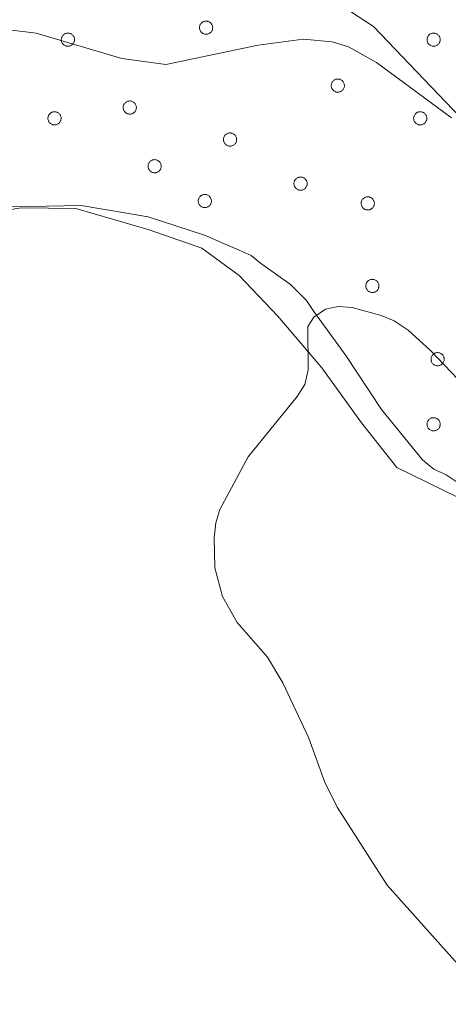
# Model space of a CAD drawing. Units: metres. Extents: x 582887 to 587379, y 4712339 to 4715364.
# Drawn here: x 584338 to 584413, y 4714886 to 4715060 of the extents above; entities that cross this region are included whole.
import ezdxf

# ---------------------------------------------------------------- set-up
doc = ezdxf.new("R2010")
doc.units = ezdxf.units.M
doc.header["$MEASUREMENT"] = 0
for name, color, linetype, lineweight in [('Level 1', 19, 'Continuous', 0), ('Level 35', 92, 'Continuous', 0), ('Level 36', 19, 'Continuous', 40), ('Level 5', 36, 'Continuous', 0)]:
    doc.layers.add(name, color=color, linetype=linetype, lineweight=lineweight)

msp = doc.modelspace()

# ---------------------------------------------------------------- linework, layer by layer
at = {"layer": 'Level 1', "color": 19, "linetype": 'Continuous', "lineweight": 0, "ltscale": 0.5}
msp.add_polyline3d([(584946.52, 4714880.74, 413.61), (584899.7, 4714860.13, 411.58), (584866.18, 4714863.59, 412.73), (584785.01, 4714871.96, 413.69), (584692.89, 4714878.55, 410.15), (584668.57, 4714880.61, 409.46), (584636.34, 4714883.33, 409.16), (584635.23, 4714883.74, 409.15), (584610.95, 4714892.79, 408.81), (584574.34, 4714906.44, 405.68), (584522.19, 4714940.9, 404.57), (584476.29, 4714971.22, 404.28), (584470.31, 4714977.22, 404.48), (584464.44, 4714983.11, 405.09), (584433.58, 4715021.78, 405.35), (584424.72, 4715032.89, 405.05), (584417.93, 4715039.99, 405.02), (584400.09, 4715058.65, 403.75), (584390.61, 4715064.91, 402.8)], dxfattribs=at)
at = {"layer": 'Level 35', "color": 92, "linetype": 'Continuous', "lineweight": 0, "ltscale": 0.5}
msp.add_polyline3d([(584440.91, 4714957.63, 413.12), (584435.3, 4714960.91, 413.12), (584433.65, 4714962.88, 413.12), (584429.03, 4714967.49, 413.12), (584421.1, 4714974.39, 412.99), (584414.84, 4714978.32, 412.99), (584412.86, 4714979.64, 412.99), (584410.71, 4714980.62, 412.99), (584408.73, 4714982.26, 412.99), (584401.46, 4714991.14, 412.99), (584395.18, 4715000.68, 412.61), (584389.56, 4715008.41, 412.11), (584388.24, 4715010.38, 412.11), (584385.43, 4715013.18, 412.11), (584380.15, 4715016.96, 412.11), (584378.5, 4715018.27, 411.98), (584376.36, 4715019.25, 411.98), (584370.26, 4715021.87, 411.73), (584360.37, 4715025.14, 411.35), (584348.5, 4715027.1, 411.09), (584336.31, 4715026.9, 411.09)], dxfattribs=at)
at = {"layer": 'Level 36', "color": 92, "linetype": 'Continuous', "lineweight": 0}
for points in [[(584369.47, 4715058.88), (584369.52, 4715058.98), (584369.58, 4715059.08), (584369.65, 4715059.18), (584369.72, 4715059.26), (584369.81, 4715059.34), (584369.9, 4715059.42), (584369.99, 4715059.48), (584370.1, 4715059.53), (584370.21, 4715059.57), (584370.32, 4715059.6), (584370.43, 4715059.62), (584370.55, 4715059.62), (584370.67, 4715059.62), (584370.78, 4715059.6), (584370.89, 4715059.57), (584371, 4715059.54), (584371.11, 4715059.48), (584371.21, 4715059.42), (584371.3, 4715059.36), (584371.38, 4715059.28), (584371.46, 4715059.19), (584371.53, 4715059.1), (584371.59, 4715059), (584371.64, 4715058.89), (584371.67, 4715058.78), (584371.7, 4715058.67), (584371.72, 4715058.56), (584371.72, 4715058.44), (584371.71, 4715058.32), (584371.69, 4715058.21), (584371.66, 4715058.1), (584371.62, 4715057.99), (584371.57, 4715057.89), (584371.51, 4715057.79), (584371.44, 4715057.7), (584371.35, 4715057.62), (584371.27, 4715057.54), (584371.17, 4715057.47), (584371.07, 4715057.42), (584370.96, 4715057.37), (584370.85, 4715057.34), (584370.74, 4715057.31), (584370.63, 4715057.3), (584370.51, 4715057.3), (584370.39, 4715057.31), (584370.28, 4715057.33), (584370.17, 4715057.37), (584370.06, 4715057.41), (584369.96, 4715057.46), (584369.86, 4715057.53), (584369.77, 4715057.6), (584369.69, 4715057.68), (584369.62, 4715057.78), (584369.56, 4715057.87), (584369.5, 4715057.97), (584369.46, 4715058.08), (584369.43, 4715058.19), (584369.41, 4715058.31), (584369.4, 4715058.42), (584369.4, 4715058.54), (584369.41, 4715058.65), (584369.44, 4715058.77), (584369.47, 4715058.88)], [(584345.11, 4715056.76), (584345.15, 4715056.87), (584345.21, 4715056.97), (584345.28, 4715057.07), (584345.35, 4715057.15), (584345.44, 4715057.23), (584345.53, 4715057.3), (584345.63, 4715057.36), (584345.73, 4715057.42), (584345.84, 4715057.46), (584345.95, 4715057.49), (584346.07, 4715057.5), (584346.18, 4715057.51), (584346.3, 4715057.51), (584346.41, 4715057.49), (584346.53, 4715057.46), (584346.63, 4715057.42), (584346.74, 4715057.37), (584346.84, 4715057.31), (584346.93, 4715057.24), (584347.02, 4715057.17), (584347.09, 4715057.08), (584347.16, 4715056.99), (584347.22, 4715056.89), (584347.27, 4715056.78), (584347.31, 4715056.67), (584347.33, 4715056.56), (584347.35, 4715056.44), (584347.35, 4715056.33), (584347.35, 4715056.21), (584347.33, 4715056.1), (584347.3, 4715055.99), (584347.25, 4715055.88), (584347.2, 4715055.78), (584347.14, 4715055.68), (584347.07, 4715055.59), (584346.99, 4715055.5), (584346.9, 4715055.43), (584346.81, 4715055.36), (584346.7, 4715055.31), (584346.6, 4715055.26), (584346.49, 4715055.22), (584346.37, 4715055.2), (584346.26, 4715055.19), (584346.14, 4715055.19), (584346.03, 4715055.2), (584345.91, 4715055.22), (584345.8, 4715055.25), (584345.7, 4715055.3), (584345.59, 4715055.35), (584345.5, 4715055.42), (584345.41, 4715055.49), (584345.33, 4715055.57), (584345.25, 4715055.66), (584345.19, 4715055.76), (584345.14, 4715055.86), (584345.09, 4715055.97), (584345.06, 4715056.08), (584345.04, 4715056.2), (584345.03, 4715056.31), (584345.03, 4715056.43), (584345.05, 4715056.54), (584345.07, 4715056.66), (584345.11, 4715056.76)], [(584409.59, 4715056.76), (584409.63, 4715056.87), (584409.69, 4715056.97), (584409.76, 4715057.06), (584409.83, 4715057.15), (584409.92, 4715057.23), (584410.01, 4715057.3), (584410.11, 4715057.36), (584410.21, 4715057.42), (584410.32, 4715057.46), (584410.43, 4715057.48), (584410.55, 4715057.5), (584410.66, 4715057.51), (584410.78, 4715057.5), (584410.89, 4715057.49), (584411, 4715057.46), (584411.11, 4715057.42), (584411.22, 4715057.37), (584411.32, 4715057.31), (584411.41, 4715057.24), (584411.5, 4715057.17), (584411.57, 4715057.08), (584411.64, 4715056.99), (584411.7, 4715056.89), (584411.75, 4715056.78), (584411.79, 4715056.67), (584411.81, 4715056.56), (584411.83, 4715056.44), (584411.83, 4715056.33), (584411.82, 4715056.21), (584411.81, 4715056.1), (584411.77, 4715055.99), (584411.73, 4715055.88), (584411.68, 4715055.78), (584411.62, 4715055.68), (584411.55, 4715055.59), (584411.47, 4715055.5), (584411.38, 4715055.43), (584411.28, 4715055.36), (584411.18, 4715055.3), (584411.08, 4715055.26), (584410.97, 4715055.22), (584410.85, 4715055.2), (584410.74, 4715055.19), (584410.62, 4715055.19), (584410.51, 4715055.2), (584410.39, 4715055.22), (584410.28, 4715055.25), (584410.17, 4715055.3), (584410.07, 4715055.35), (584409.98, 4715055.42), (584409.89, 4715055.49), (584409.81, 4715055.57), (584409.73, 4715055.66), (584409.67, 4715055.76), (584409.61, 4715055.86), (584409.57, 4715055.97), (584409.54, 4715056.08), (584409.52, 4715056.2), (584409.51, 4715056.31), (584409.51, 4715056.43), (584409.53, 4715056.54), (584409.55, 4715056.65), (584409.59, 4715056.76)], [(584392.7, 4715048.67), (584392.74, 4715048.77), (584392.8, 4715048.87), (584392.87, 4715048.97), (584392.94, 4715049.06), (584393.03, 4715049.13), (584393.12, 4715049.2), (584393.22, 4715049.27), (584393.32, 4715049.32), (584393.43, 4715049.36), (584393.54, 4715049.39), (584393.66, 4715049.4), (584393.77, 4715049.41), (584393.89, 4715049.41), (584394, 4715049.39), (584394.11, 4715049.36), (584394.22, 4715049.32), (584394.33, 4715049.28), (584394.43, 4715049.22), (584394.52, 4715049.15), (584394.61, 4715049.07), (584394.68, 4715048.98), (584394.75, 4715048.89), (584394.81, 4715048.79), (584394.86, 4715048.68), (584394.9, 4715048.57), (584394.92, 4715048.46), (584394.94, 4715048.35), (584394.94, 4715048.23), (584394.93, 4715048.12), (584394.92, 4715048), (584394.89, 4715047.89), (584394.84, 4715047.78), (584394.79, 4715047.68), (584394.73, 4715047.58), (584394.66, 4715047.49), (584394.58, 4715047.4), (584394.49, 4715047.33), (584394.39, 4715047.26), (584394.29, 4715047.21), (584394.19, 4715047.16), (584394.08, 4715047.13), (584393.96, 4715047.1), (584393.85, 4715047.09), (584393.73, 4715047.09), (584393.62, 4715047.1), (584393.5, 4715047.12), (584393.39, 4715047.16), (584393.29, 4715047.2), (584393.18, 4715047.25), (584393.09, 4715047.32), (584393, 4715047.39), (584392.92, 4715047.48), (584392.84, 4715047.56), (584392.78, 4715047.66), (584392.73, 4715047.76), (584392.68, 4715047.87), (584392.65, 4715047.98), (584392.63, 4715048.1), (584392.62, 4715048.21), (584392.62, 4715048.33), (584392.64, 4715048.44), (584392.66, 4715048.56), (584392.7, 4715048.67)], [(584356.01, 4715044.8), (584356.06, 4715044.9), (584356.12, 4715045), (584356.19, 4715045.1), (584356.26, 4715045.18), (584356.35, 4715045.26), (584356.44, 4715045.33), (584356.54, 4715045.4), (584356.64, 4715045.45), (584356.75, 4715045.49), (584356.86, 4715045.52), (584356.97, 4715045.53), (584357.09, 4715045.54), (584357.21, 4715045.54), (584357.32, 4715045.52), (584357.43, 4715045.49), (584357.54, 4715045.45), (584357.65, 4715045.4), (584357.75, 4715045.34), (584357.84, 4715045.27), (584357.93, 4715045.2), (584358, 4715045.11), (584358.07, 4715045.02), (584358.13, 4715044.92), (584358.18, 4715044.81), (584358.21, 4715044.7), (584358.24, 4715044.59), (584358.26, 4715044.47), (584358.26, 4715044.36), (584358.25, 4715044.24), (584358.23, 4715044.13), (584358.2, 4715044.02), (584358.16, 4715043.91), (584358.11, 4715043.81), (584358.05, 4715043.71), (584357.98, 4715043.62), (584357.9, 4715043.53), (584357.81, 4715043.46), (584357.71, 4715043.39), (584357.61, 4715043.34), (584357.51, 4715043.29), (584357.39, 4715043.26), (584357.28, 4715043.23), (584357.17, 4715043.22), (584357.05, 4715043.22), (584356.93, 4715043.23), (584356.82, 4715043.25), (584356.71, 4715043.28), (584356.6, 4715043.33), (584356.5, 4715043.38), (584356.41, 4715043.45), (584356.32, 4715043.52), (584356.23, 4715043.6), (584356.16, 4715043.69), (584356.1, 4715043.79), (584356.04, 4715043.89), (584356, 4715044), (584355.97, 4715044.11), (584355.95, 4715044.22), (584355.94, 4715044.34), (584355.94, 4715044.46), (584355.95, 4715044.57), (584355.98, 4715044.68), (584356.01, 4715044.8)], [(584342.75, 4715042.89), (584342.8, 4715043), (584342.85, 4715043.1), (584342.92, 4715043.2), (584343, 4715043.28), (584343.08, 4715043.36), (584343.17, 4715043.43), (584343.27, 4715043.49), (584343.37, 4715043.54), (584343.48, 4715043.58), (584343.59, 4715043.62), (584343.71, 4715043.63), (584343.83, 4715043.64), (584343.94, 4715043.64), (584344.06, 4715043.62), (584344.17, 4715043.59), (584344.28, 4715043.55), (584344.38, 4715043.5), (584344.48, 4715043.44), (584344.57, 4715043.37), (584344.66, 4715043.3), (584344.74, 4715043.21), (584344.81, 4715043.12), (584344.86, 4715043.02), (584344.91, 4715042.91), (584344.95, 4715042.8), (584344.98, 4715042.69), (584344.99, 4715042.57), (584345, 4715042.46), (584344.99, 4715042.34), (584344.97, 4715042.23), (584344.94, 4715042.12), (584344.9, 4715042.01), (584344.85, 4715041.9), (584344.78, 4715041.81), (584344.71, 4715041.72), (584344.63, 4715041.63), (584344.54, 4715041.56), (584344.45, 4715041.49), (584344.35, 4715041.44), (584344.24, 4715041.39), (584344.13, 4715041.35), (584344.02, 4715041.33), (584343.9, 4715041.32), (584343.79, 4715041.32), (584343.67, 4715041.33), (584343.56, 4715041.35), (584343.45, 4715041.38), (584343.34, 4715041.43), (584343.24, 4715041.48), (584343.14, 4715041.55), (584343.05, 4715041.62), (584342.97, 4715041.7), (584342.9, 4715041.79), (584342.83, 4715041.89), (584342.78, 4715041.99), (584342.74, 4715042.1), (584342.7, 4715042.21), (584342.68, 4715042.32), (584342.67, 4715042.44), (584342.67, 4715042.56), (584342.69, 4715042.67), (584342.71, 4715042.78), (584342.75, 4715042.89)], [(584407.23, 4715042.89), (584407.27, 4715043), (584407.33, 4715043.1), (584407.4, 4715043.19), (584407.47, 4715043.28), (584407.56, 4715043.36), (584407.65, 4715043.43), (584407.75, 4715043.49), (584407.85, 4715043.54), (584407.96, 4715043.58), (584408.07, 4715043.61), (584408.19, 4715043.63), (584408.3, 4715043.64), (584408.42, 4715043.63), (584408.53, 4715043.62), (584408.65, 4715043.59), (584408.76, 4715043.55), (584408.86, 4715043.5), (584408.96, 4715043.44), (584409.05, 4715043.37), (584409.14, 4715043.3), (584409.22, 4715043.21), (584409.28, 4715043.12), (584409.34, 4715043.02), (584409.39, 4715042.91), (584409.43, 4715042.8), (584409.46, 4715042.69), (584409.47, 4715042.57), (584409.47, 4715042.46), (584409.47, 4715042.34), (584409.45, 4715042.23), (584409.42, 4715042.12), (584409.38, 4715042.01), (584409.32, 4715041.9), (584409.26, 4715041.81), (584409.19, 4715041.72), (584409.11, 4715041.63), (584409.02, 4715041.56), (584408.93, 4715041.49), (584408.83, 4715041.43), (584408.72, 4715041.39), (584408.61, 4715041.35), (584408.49, 4715041.33), (584408.38, 4715041.32), (584408.26, 4715041.32), (584408.15, 4715041.33), (584408.03, 4715041.35), (584407.92, 4715041.38), (584407.82, 4715041.43), (584407.71, 4715041.48), (584407.62, 4715041.54), (584407.53, 4715041.62), (584407.45, 4715041.7), (584407.37, 4715041.79), (584407.31, 4715041.89), (584407.26, 4715041.99), (584407.21, 4715042.1), (584407.18, 4715042.21), (584407.16, 4715042.32), (584407.15, 4715042.44), (584407.15, 4715042.56), (584407.17, 4715042.67), (584407.19, 4715042.78), (584407.23, 4715042.89)], [(584373.7, 4715039.16), (584373.74, 4715039.27), (584373.8, 4715039.37), (584373.87, 4715039.46), (584373.94, 4715039.55), (584374.03, 4715039.63), (584374.12, 4715039.7), (584374.22, 4715039.76), (584374.32, 4715039.81), (584374.43, 4715039.85), (584374.54, 4715039.88), (584374.66, 4715039.9), (584374.77, 4715039.91), (584374.89, 4715039.9), (584375, 4715039.89), (584375.11, 4715039.86), (584375.22, 4715039.82), (584375.33, 4715039.77), (584375.43, 4715039.71), (584375.52, 4715039.64), (584375.61, 4715039.56), (584375.68, 4715039.48), (584375.75, 4715039.38), (584375.81, 4715039.28), (584375.86, 4715039.18), (584375.9, 4715039.07), (584375.92, 4715038.96), (584375.94, 4715038.84), (584375.94, 4715038.73), (584375.93, 4715038.61), (584375.92, 4715038.5), (584375.89, 4715038.38), (584375.84, 4715038.28), (584375.79, 4715038.17), (584375.73, 4715038.08), (584375.66, 4715037.98), (584375.58, 4715037.9), (584375.49, 4715037.82), (584375.39, 4715037.76), (584375.29, 4715037.7), (584375.19, 4715037.66), (584375.08, 4715037.62), (584374.96, 4715037.6), (584374.85, 4715037.59), (584374.73, 4715037.58), (584374.62, 4715037.6), (584374.5, 4715037.62), (584374.39, 4715037.65), (584374.29, 4715037.7), (584374.18, 4715037.75), (584374.09, 4715037.81), (584374, 4715037.89), (584373.92, 4715037.97), (584373.84, 4715038.06), (584373.78, 4715038.16), (584373.73, 4715038.26), (584373.68, 4715038.37), (584373.65, 4715038.48), (584373.63, 4715038.59), (584373.62, 4715038.71), (584373.62, 4715038.82), (584373.63, 4715038.94), (584373.66, 4715039.05), (584373.7, 4715039.16)], [(584360.4, 4715034.45), (584360.45, 4715034.56), (584360.5, 4715034.66), (584360.57, 4715034.75), (584360.65, 4715034.84), (584360.73, 4715034.92), (584360.82, 4715034.99), (584360.92, 4715035.05), (584361.02, 4715035.1), (584361.13, 4715035.14), (584361.24, 4715035.17), (584361.36, 4715035.19), (584361.47, 4715035.2), (584361.59, 4715035.19), (584361.7, 4715035.18), (584361.82, 4715035.15), (584361.93, 4715035.11), (584362.03, 4715035.06), (584362.13, 4715035), (584362.22, 4715034.93), (584362.31, 4715034.85), (584362.39, 4715034.77), (584362.45, 4715034.67), (584362.51, 4715034.58), (584362.56, 4715034.47), (584362.6, 4715034.36), (584362.63, 4715034.25), (584362.64, 4715034.13), (584362.65, 4715034.02), (584362.64, 4715033.9), (584362.62, 4715033.79), (584362.59, 4715033.68), (584362.55, 4715033.57), (584362.49, 4715033.46), (584362.43, 4715033.37), (584362.36, 4715033.28), (584362.28, 4715033.19), (584362.19, 4715033.12), (584362.1, 4715033.05), (584361.99, 4715032.99), (584361.89, 4715032.95), (584361.78, 4715032.91), (584361.67, 4715032.89), (584361.55, 4715032.88), (584361.43, 4715032.88), (584361.32, 4715032.89), (584361.21, 4715032.91), (584361.09, 4715032.94), (584360.99, 4715032.99), (584360.89, 4715033.04), (584360.79, 4715033.1), (584360.7, 4715033.18), (584360.62, 4715033.26), (584360.55, 4715033.35), (584360.48, 4715033.45), (584360.43, 4715033.55), (584360.39, 4715033.66), (584360.35, 4715033.77), (584360.33, 4715033.88), (584360.32, 4715034), (584360.32, 4715034.11), (584360.34, 4715034.23), (584360.36, 4715034.34), (584360.4, 4715034.45)], [(584386.13, 4715031.38), (584386.17, 4715031.49), (584386.23, 4715031.59), (584386.3, 4715031.68), (584386.37, 4715031.77), (584386.46, 4715031.85), (584386.55, 4715031.92), (584386.65, 4715031.98), (584386.75, 4715032.03), (584386.86, 4715032.08), (584386.97, 4715032.1), (584387.09, 4715032.12), (584387.2, 4715032.13), (584387.32, 4715032.12), (584387.43, 4715032.11), (584387.55, 4715032.08), (584387.65, 4715032.04), (584387.76, 4715031.99), (584387.86, 4715031.93), (584387.95, 4715031.86), (584388.04, 4715031.78), (584388.11, 4715031.7), (584388.18, 4715031.6), (584388.24, 4715031.5), (584388.29, 4715031.4), (584388.33, 4715031.29), (584388.35, 4715031.18), (584388.37, 4715031.06), (584388.37, 4715030.95), (584388.37, 4715030.83), (584388.35, 4715030.72), (584388.31, 4715030.61), (584388.27, 4715030.5), (584388.22, 4715030.39), (584388.16, 4715030.3), (584388.09, 4715030.2), (584388.01, 4715030.12), (584387.92, 4715030.05), (584387.82, 4715029.98), (584387.72, 4715029.92), (584387.62, 4715029.88), (584387.51, 4715029.84), (584387.39, 4715029.82), (584387.28, 4715029.81), (584387.16, 4715029.81), (584387.05, 4715029.82), (584386.93, 4715029.84), (584386.82, 4715029.87), (584386.71, 4715029.92), (584386.61, 4715029.97), (584386.52, 4715030.04), (584386.43, 4715030.11), (584386.35, 4715030.19), (584386.27, 4715030.28), (584386.21, 4715030.38), (584386.16, 4715030.48), (584386.11, 4715030.59), (584386.08, 4715030.7), (584386.06, 4715030.81), (584386.05, 4715030.93), (584386.05, 4715031.04), (584386.07, 4715031.16), (584386.09, 4715031.27), (584386.13, 4715031.38)], [(584369.25, 4715028.31), (584369.29, 4715028.42), (584369.35, 4715028.52), (584369.42, 4715028.62), (584369.49, 4715028.7), (584369.58, 4715028.78), (584369.67, 4715028.85), (584369.77, 4715028.91), (584369.87, 4715028.96), (584369.98, 4715029), (584370.09, 4715029.03), (584370.21, 4715029.05), (584370.32, 4715029.06), (584370.44, 4715029.05), (584370.55, 4715029.04), (584370.66, 4715029.01), (584370.77, 4715028.97), (584370.88, 4715028.92), (584370.98, 4715028.86), (584371.07, 4715028.79), (584371.15, 4715028.72), (584371.23, 4715028.63), (584371.3, 4715028.54), (584371.36, 4715028.44), (584371.41, 4715028.33), (584371.45, 4715028.22), (584371.47, 4715028.11), (584371.49, 4715027.99), (584371.49, 4715027.88), (584371.48, 4715027.76), (584371.47, 4715027.65), (584371.43, 4715027.54), (584371.39, 4715027.43), (584371.34, 4715027.32), (584371.28, 4715027.23), (584371.21, 4715027.14), (584371.13, 4715027.05), (584371.04, 4715026.98), (584370.94, 4715026.91), (584370.84, 4715026.86), (584370.74, 4715026.81), (584370.63, 4715026.77), (584370.51, 4715026.75), (584370.4, 4715026.74), (584370.28, 4715026.74), (584370.17, 4715026.75), (584370.05, 4715026.77), (584369.94, 4715026.8), (584369.83, 4715026.85), (584369.73, 4715026.9), (584369.64, 4715026.97), (584369.55, 4715027.04), (584369.47, 4715027.12), (584369.39, 4715027.21), (584369.33, 4715027.31), (584369.27, 4715027.41), (584369.23, 4715027.52), (584369.2, 4715027.63), (584369.18, 4715027.74), (584369.17, 4715027.86), (584369.17, 4715027.98), (584369.18, 4715028.09), (584369.21, 4715028.2), (584369.25, 4715028.31)], [(584397.97, 4715027.9), (584398.02, 4715028), (584398.08, 4715028.1), (584398.15, 4715028.2), (584398.22, 4715028.28), (584398.31, 4715028.36), (584398.4, 4715028.43), (584398.49, 4715028.5), (584398.6, 4715028.55), (584398.71, 4715028.59), (584398.82, 4715028.62), (584398.93, 4715028.63), (584399.05, 4715028.64), (584399.17, 4715028.64), (584399.28, 4715028.62), (584399.39, 4715028.59), (584399.5, 4715028.55), (584399.61, 4715028.5), (584399.71, 4715028.44), (584399.8, 4715028.38), (584399.88, 4715028.3), (584399.96, 4715028.21), (584400.03, 4715028.12), (584400.09, 4715028.02), (584400.14, 4715027.91), (584400.17, 4715027.8), (584400.2, 4715027.69), (584400.22, 4715027.58), (584400.22, 4715027.46), (584400.21, 4715027.34), (584400.19, 4715027.23), (584400.16, 4715027.12), (584400.12, 4715027.01), (584400.07, 4715026.91), (584400.01, 4715026.81), (584399.94, 4715026.72), (584399.86, 4715026.63), (584399.77, 4715026.56), (584399.67, 4715026.49), (584399.57, 4715026.44), (584399.47, 4715026.39), (584399.35, 4715026.36), (584399.24, 4715026.33), (584399.13, 4715026.32), (584399.01, 4715026.32), (584398.89, 4715026.33), (584398.78, 4715026.35), (584398.67, 4715026.38), (584398.56, 4715026.43), (584398.46, 4715026.48), (584398.37, 4715026.55), (584398.27, 4715026.62), (584398.19, 4715026.7), (584398.12, 4715026.79), (584398.06, 4715026.89), (584398, 4715026.99), (584397.96, 4715027.1), (584397.93, 4715027.21), (584397.91, 4715027.33), (584397.9, 4715027.44), (584397.9, 4715027.56), (584397.91, 4715027.67), (584397.94, 4715027.78), (584397.97, 4715027.9)], [(584398.79, 4715013.35), (584398.83, 4715013.46), (584398.89, 4715013.56), (584398.96, 4715013.65), (584399.03, 4715013.74), (584399.12, 4715013.82), (584399.21, 4715013.89), (584399.31, 4715013.95), (584399.41, 4715014), (584399.52, 4715014.04), (584399.63, 4715014.07), (584399.75, 4715014.09), (584399.86, 4715014.1), (584399.98, 4715014.09), (584400.09, 4715014.08), (584400.21, 4715014.05), (584400.32, 4715014.01), (584400.42, 4715013.96), (584400.52, 4715013.9), (584400.61, 4715013.83), (584400.7, 4715013.75), (584400.77, 4715013.67), (584400.84, 4715013.57), (584400.9, 4715013.47), (584400.95, 4715013.37), (584400.99, 4715013.26), (584401.01, 4715013.14), (584401.03, 4715013.03), (584401.03, 4715012.91), (584401.03, 4715012.8), (584401.01, 4715012.68), (584400.98, 4715012.57), (584400.93, 4715012.46), (584400.88, 4715012.36), (584400.82, 4715012.26), (584400.75, 4715012.17), (584400.67, 4715012.09), (584400.58, 4715012.01), (584400.49, 4715011.95), (584400.39, 4715011.89), (584400.28, 4715011.84), (584400.17, 4715011.81), (584400.05, 4715011.79), (584399.94, 4715011.77), (584399.82, 4715011.77), (584399.71, 4715011.78), (584399.59, 4715011.81), (584399.48, 4715011.84), (584399.38, 4715011.88), (584399.27, 4715011.94), (584399.18, 4715012), (584399.09, 4715012.08), (584399.01, 4715012.16), (584398.93, 4715012.25), (584398.87, 4715012.34), (584398.82, 4715012.45), (584398.77, 4715012.56), (584398.74, 4715012.67), (584398.72, 4715012.78), (584398.71, 4715012.9), (584398.71, 4715013.01), (584398.73, 4715013.13), (584398.75, 4715013.24), (584398.79, 4715013.35)], [(584410.29, 4715000.44), (584410.33, 4715000.54), (584410.39, 4715000.64), (584410.46, 4715000.74), (584410.53, 4715000.82), (584410.62, 4715000.9), (584410.71, 4715000.97), (584410.81, 4715001.04), (584410.91, 4715001.09), (584411.02, 4715001.13), (584411.13, 4715001.16), (584411.25, 4715001.17), (584411.36, 4715001.18), (584411.48, 4715001.18), (584411.59, 4715001.16), (584411.71, 4715001.13), (584411.82, 4715001.09), (584411.92, 4715001.04), (584412.02, 4715000.98), (584412.11, 4715000.92), (584412.2, 4715000.84), (584412.28, 4715000.75), (584412.34, 4715000.66), (584412.4, 4715000.56), (584412.45, 4715000.45), (584412.49, 4715000.34), (584412.52, 4715000.23), (584412.53, 4715000.12), (584412.53, 4715000), (584412.53, 4714999.88), (584412.51, 4714999.77), (584412.48, 4714999.66), (584412.44, 4714999.55), (584412.38, 4714999.45), (584412.32, 4714999.35), (584412.25, 4714999.26), (584412.17, 4714999.17), (584412.08, 4714999.1), (584411.99, 4714999.03), (584411.89, 4714998.98), (584411.78, 4714998.93), (584411.67, 4714998.9), (584411.55, 4714998.87), (584411.44, 4714998.86), (584411.32, 4714998.86), (584411.21, 4714998.87), (584411.09, 4714998.89), (584410.99, 4714998.92), (584410.88, 4714998.97), (584410.77, 4714999.02), (584410.68, 4714999.09), (584410.59, 4714999.16), (584410.51, 4714999.24), (584410.43, 4714999.33), (584410.37, 4714999.43), (584410.32, 4714999.53), (584410.27, 4714999.64), (584410.24, 4714999.75), (584410.22, 4714999.86), (584410.21, 4714999.98), (584410.21, 4715000.1), (584410.23, 4715000.21), (584410.25, 4715000.32), (584410.29, 4715000.44)], [(584409.58, 4714988.96), (584409.63, 4714989.06), (584409.69, 4714989.16), (584409.75, 4714989.26), (584409.83, 4714989.35), (584409.91, 4714989.42), (584410.01, 4714989.5), (584410.11, 4714989.56), (584410.21, 4714989.61), (584410.32, 4714989.65), (584410.43, 4714989.68), (584410.54, 4714989.7), (584410.66, 4714989.7), (584410.78, 4714989.7), (584410.89, 4714989.68), (584411, 4714989.65), (584411.11, 4714989.62), (584411.22, 4714989.57), (584411.32, 4714989.51), (584411.41, 4714989.44), (584411.49, 4714989.36), (584411.57, 4714989.27), (584411.64, 4714989.18), (584411.7, 4714989.08), (584411.75, 4714988.97), (584411.79, 4714988.86), (584411.81, 4714988.75), (584411.83, 4714988.64), (584411.83, 4714988.52), (584411.82, 4714988.4), (584411.8, 4714988.29), (584411.77, 4714988.18), (584411.73, 4714988.07), (584411.68, 4714987.97), (584411.62, 4714987.87), (584411.55, 4714987.78), (584411.47, 4714987.7), (584411.38, 4714987.62), (584411.28, 4714987.55), (584411.18, 4714987.5), (584411.07, 4714987.45), (584410.97, 4714987.42), (584410.85, 4714987.39), (584410.74, 4714987.38), (584410.62, 4714987.38), (584410.51, 4714987.39), (584410.39, 4714987.41), (584410.28, 4714987.45), (584410.17, 4714987.49), (584410.07, 4714987.54), (584409.97, 4714987.61), (584409.89, 4714987.68), (584409.8, 4714987.76), (584409.73, 4714987.86), (584409.67, 4714987.95), (584409.61, 4714988.06), (584409.57, 4714988.16), (584409.54, 4714988.27), (584409.52, 4714988.39), (584409.51, 4714988.5), (584409.51, 4714988.62), (584409.52, 4714988.73), (584409.55, 4714988.85), (584409.58, 4714988.96)]]:
    msp.add_lwpolyline(points, close=True, dxfattribs=at)
msp.add_polyline3d([(584465.97, 4714944.22, 410.36), (584459.89, 4714946.74, 410.36), (584451.44, 4714949.26, 410.8), (584445.42, 4714952.95, 411.06), (584438.71, 4714956.4, 411.68), (584431.88, 4714959.74, 411.68), (584426.9, 4714964.81, 411.59), (584421.91, 4714970.46, 411.5), (584414.97, 4714975.65, 411.41), (584404.2, 4714980.94, 411.41), (584397.94, 4714988.79, 411.41), (584390.98, 4714998.48, 411.33), (584383.22, 4715007.6, 411.06), (584376.38, 4715014.75, 410.27), (584369.78, 4715019.59, 409.74), (584360.53, 4715022.8, 409.39), (584347.57, 4715026.59, 409.39), (584337.97, 4715026.68, 409.39), (584328.85, 4715025.16, 410.01)], dxfattribs=at)
at = {"layer": 'Level 5', "color": 36, "linetype": 'Continuous', "lineweight": 0}
for points in [[(584335.39, 4715058.15, 405), (584340.59, 4715057.47, 405), (584355.7, 4715053.04, 405), (584363.43, 4715051.98, 405), (584379.74, 4715055.36, 405), (584387.65, 4715056.41, 405), (584392.76, 4715055.99, 405), (584395.66, 4715055.09, 405), (584400.59, 4715052.3, 405), (584413.83, 4715042.56, 405)], [(584414.952, 4714893.366, 410), (584402.505, 4714907.278, 410), (584393.687, 4714921.019, 410), (584391.458, 4714925.559, 410), (584388.67, 4714933.19, 410), (584384.111, 4714942.93, 410), (584381.402, 4714947.461, 410), (584376.043, 4714953.611, 410), (584373.454, 4714958.152, 410), (584372.125, 4714963.232, 410), (584371.996, 4714968.502, 410), (584372.246, 4714971.142, 410), (584372.977, 4714973.532, 410), (584377.998, 4714982.781, 410), (584386.63, 4714993.46, 410), (584387.97, 4714995.57, 410), (584388.55, 4714998.16, 410), (584388.511, 4715005.78, 410), (584389.552, 4715007.44, 410), (584391.582, 4715008.86, 410), (584393.812, 4715009.28, 410), (584396.312, 4715009.109, 410), (584401.411, 4715007.729, 410), (584403.721, 4715006.768, 410), (584406.161, 4715005.118, 410), (584410.13, 4715001.558, 410), (584424.677, 4714986.276, 410)]]:
    msp.add_polyline3d(points, dxfattribs=at)

doc.saveas('drawing.dxf')
